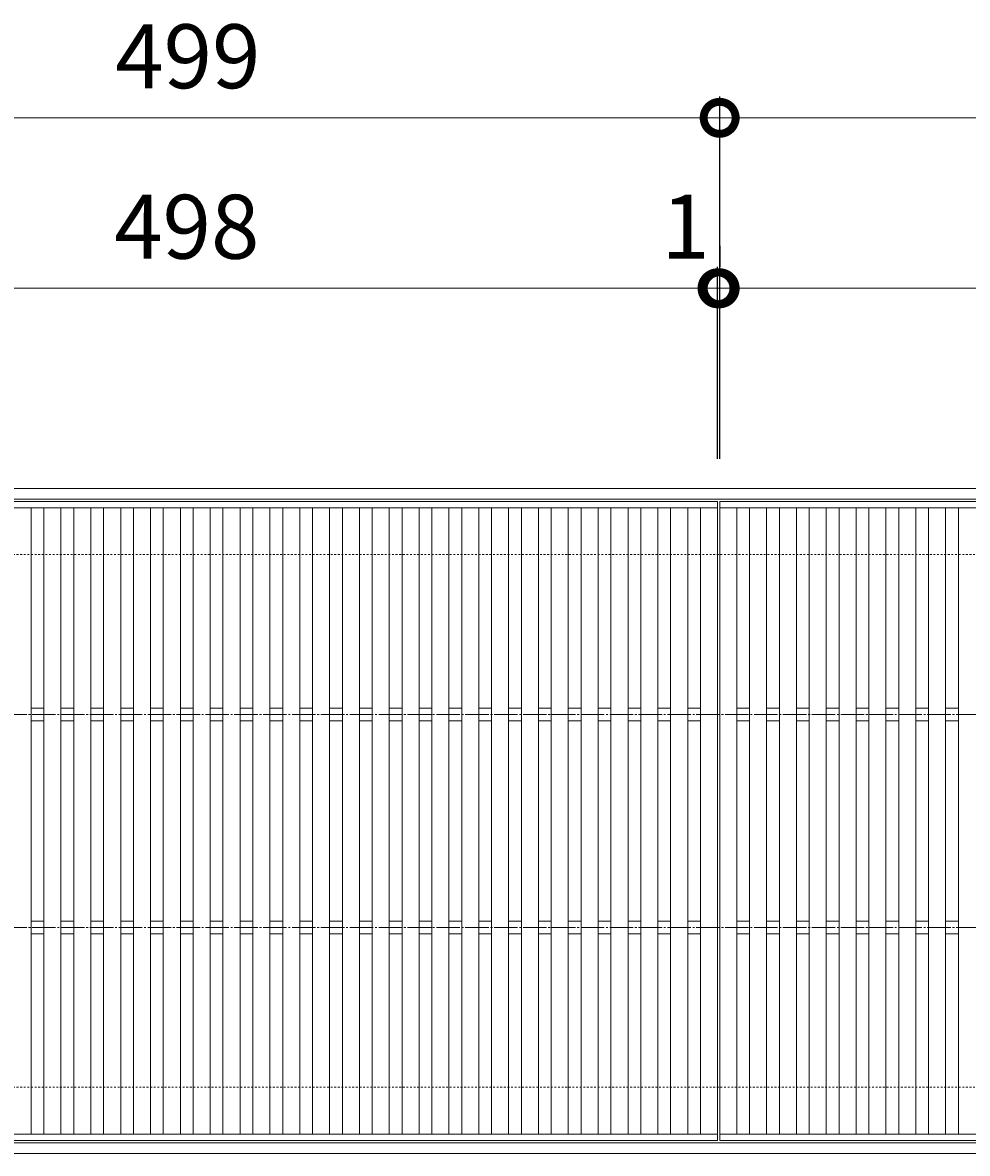
# Model space of a CAD drawing. Units: millimetres. Extents: x -1573 to -35, y -12 to 1136.
# Drawn here: x -1130 to -687, y 605 to 1136 of the extents above; entities that cross this region are included whole.
import ezdxf

# ---------------------------------------------------------------- set-up
doc = ezdxf.new("R2010")
doc.units = ezdxf.units.MM
doc.linetypes.add('中心線（長）', pattern=[13.546667, 11.006667, -0.846667, 0.846667, -0.846667])
doc.linetypes.add('点線（標準）', pattern=[1.693333, 0.846667, -0.846667])
for name, color, linetype in [('(K)受枠', 2, 'Continuous'), ('(K)寸法', 7, 'Continuous'), ('(K)蓋', 3, 'Continuous')]:
    doc.layers.add(name, color=color, linetype=linetype)
doc.styles.add('(K)MSゴシック', font='MS Gothic.ttf')
doc.dimstyles.new('KAD-1', dxfattribs={"dimtxt": 3, "dimasz": 3, "dimexe": 1, "dimexo": 2, "dimgap": 1, "dimtad": 1, "dimdec": 1, "dimdsep": 46, "dimtxsty": '(K)MSゴシック', "dimblk": 'DOTSMALL', "dimcen": 0, "dimclrd": 7, "dimclre": 256, "dimclrt": 2, "dimadec": 1, "dimazin": 0, "dimtfac": 1, "dimtdec": 1, "dimtmove": 0, "dimatfit": 3, "dimldrblk": 'DOTSMALL', "dimfxl": 1, "dimtfill": 1, "dimlwd": 9, "dimlwe": -1, "dimarcsym": 0})

# ---------------------------------------------------------------- blocks, each defined once
blk = doc.blocks.new('_DotSmall')
at = {"color": 0, "linetype": 'ByBlock', "const_width": 0.5}
blk.add_lwpolyline([(-0.0625, 0, 1), (0.0625, 0, 1)], format="xyb", close=True, dxfattribs=at)
blk = doc.blocks.new('*D3')
at = {"layer": '(K)寸法', "transparency": 16777216}
for p, q in [((-1302.1, 931.28), (-1302.1, 1101.28)), ((-803.1, 931.28), (-803.1, 1101.28))]:
    blk.add_line(p, q, dxfattribs=at)
at = {"layer": '(K)寸法', "color": 7, "lineweight": 9, "transparency": 16777216}
blk.add_line((-1302.1, 1091.28), (-803.1, 1091.28), dxfattribs=at)
at = {"layer": 'Defpoints', "color": 0, "transparency": 16777216}
for p in [(-803.1, 1091.28), (-1302.1, 911.28), (-803.1, 911.28)]:
    blk.add_point(p, dxfattribs=at)
at = {"layer": '(K)寸法', "color": 7, "lineweight": 9, "transparency": 16777216, "xscale": 30, "yscale": 30, "zscale": 30, "rotation": 180}
blk.add_blockref('_DotSmall', (-1302.1, 1091.28), dxfattribs=at)
at = {"layer": '(K)寸法', "color": 7, "lineweight": 9, "transparency": 16777216, "xscale": 30, "yscale": 30, "zscale": 30}
blk.add_blockref('_DotSmall', (-803.1, 1091.28), dxfattribs=at)
at = {"layer": '(K)寸法', "color": 2, "lineweight": 9, "transparency": 16777216, "insert": (-1052.6, 1116.28), "char_height": 30, "attachment_point": 5, "style": '(K)MSゴシック', "bg_fill": 3, "box_fill_scale": 1.1, "bg_fill_color": 256, "bg_fill_true_color": 13158600, "bg_fill_transparency": 0}
blk.add_mtext('499', dxfattribs=at)
blk = doc.blocks.new('*D4')
at = {"layer": '(K)寸法', "transparency": 16777216}
for p, q in [((-803.1, 931.28), (-803.1, 1101.28)), ((-304.1, 931.28), (-304.1, 1101.28))]:
    blk.add_line(p, q, dxfattribs=at)
at = {"layer": '(K)寸法', "color": 7, "lineweight": 9, "transparency": 16777216}
blk.add_line((-803.1, 1091.28), (-304.1, 1091.28), dxfattribs=at)
at = {"layer": 'Defpoints', "color": 0, "transparency": 16777216}
for p in [(-304.1, 1091.28), (-803.1, 911.28), (-304.1, 911.28)]:
    blk.add_point(p, dxfattribs=at)
at = {"layer": '(K)寸法', "color": 7, "lineweight": 9, "transparency": 16777216, "xscale": 30, "yscale": 30, "zscale": 30, "rotation": 180}
blk.add_blockref('_DotSmall', (-803.1, 1091.28), dxfattribs=at)
at = {"layer": '(K)寸法', "color": 7, "lineweight": 9, "transparency": 16777216, "xscale": 30, "yscale": 30, "zscale": 30}
blk.add_blockref('_DotSmall', (-304.1, 1091.28), dxfattribs=at)
at = {"layer": '(K)寸法', "color": 2, "lineweight": 9, "transparency": 16777216, "insert": (-553.6, 1116.28), "char_height": 30, "attachment_point": 5, "style": '(K)MSゴシック', "bg_fill": 3, "box_fill_scale": 1.1, "bg_fill_color": 256, "bg_fill_true_color": 13158600, "bg_fill_transparency": 0}
blk.add_mtext('499', dxfattribs=at)
blk = doc.blocks.new('*D5')
at = {"layer": '(K)寸法', "transparency": 16777216}
for p, q in [((-1302.1, 1031.28), (-1302.1, 1021.28)), ((-804.1, 931.28), (-804.1, 1021.28))]:
    blk.add_line(p, q, dxfattribs=at)
at = {"layer": '(K)寸法', "color": 7, "lineweight": 9, "transparency": 16777216}
blk.add_line((-1302.1, 1011.28), (-804.1, 1011.28), dxfattribs=at)
at = {"layer": 'Defpoints', "color": 0, "transparency": 16777216}
for p in [(-1302.1, 1011.28), (-804.1, 1011.28), (-804.1, 911.28)]:
    blk.add_point(p, dxfattribs=at)
at = {"layer": '(K)寸法', "color": 7, "lineweight": 9, "transparency": 16777216, "xscale": 30, "yscale": 30, "zscale": 30, "rotation": 180}
blk.add_blockref('_DotSmall', (-1302.1, 1011.28), dxfattribs=at)
at = {"layer": '(K)寸法', "color": 7, "lineweight": 9, "transparency": 16777216, "xscale": 30, "yscale": 30, "zscale": 30}
blk.add_blockref('_DotSmall', (-804.1, 1011.28), dxfattribs=at)
at = {"layer": '(K)寸法', "color": 2, "lineweight": 9, "transparency": 16777216, "insert": (-1053.1, 1036.28), "char_height": 30, "attachment_point": 5, "style": '(K)MSゴシック', "bg_fill": 3, "box_fill_scale": 1.1, "bg_fill_color": 256, "bg_fill_true_color": 13158600, "bg_fill_transparency": 0}
blk.add_mtext('498', dxfattribs=at)
blk = doc.blocks.new('*D6')
at = {"layer": '(K)寸法', "transparency": 16777216}
for p, q in [((-803.1, 1031.28), (-803.1, 1021.28)), ((-804.1, 931.28), (-804.1, 1021.28))]:
    blk.add_line(p, q, dxfattribs=at)
at = {"layer": '(K)寸法', "color": 7, "lineweight": 9, "transparency": 16777216}
for p, q in [((-804.1, 1011.28), (-834.1, 1011.28)), ((-804.1, 1011.28), (-803.1, 1011.28)), ((-803.1, 1011.28), (-773.1, 1011.28))]:
    blk.add_line(p, q, dxfattribs=at)
at = {"layer": 'Defpoints', "color": 0, "transparency": 16777216}
for p in [(-803.1, 1011.28), (-803.1, 1011.28), (-804.1, 911.28)]:
    blk.add_point(p, dxfattribs=at)
at = {"layer": '(K)寸法', "color": 7, "lineweight": 9, "transparency": 16777216, "xscale": 30, "yscale": 30, "zscale": 30}
blk.add_blockref('_DotSmall', (-804.1, 1011.28), dxfattribs=at)
at = {"layer": '(K)寸法', "color": 7, "lineweight": 9, "transparency": 16777216, "xscale": 30, "yscale": 30, "zscale": 30, "rotation": 180}
blk.add_blockref('_DotSmall', (-803.1, 1011.28), dxfattribs=at)
at = {"layer": '(K)寸法', "color": 2, "lineweight": 9, "transparency": 16777216, "insert": (-819.1, 1036.28), "char_height": 30, "attachment_point": 5, "style": '(K)MSゴシック', "bg_fill": 3, "box_fill_scale": 1.1, "bg_fill_color": 256, "bg_fill_true_color": 13158600, "bg_fill_transparency": 0}
blk.add_mtext('1', dxfattribs=at)
blk = doc.blocks.new('*D7')
at = {"layer": '(K)寸法', "transparency": 16777216}
for p, q in [((-803.1, 1031.28), (-803.1, 1021.28)), ((-305.1, 931.28), (-305.1, 1021.28))]:
    blk.add_line(p, q, dxfattribs=at)
at = {"layer": '(K)寸法', "color": 7, "lineweight": 9, "transparency": 16777216}
blk.add_line((-803.1, 1011.28), (-305.1, 1011.28), dxfattribs=at)
at = {"layer": 'Defpoints', "color": 0, "transparency": 16777216}
for p in [(-803.1, 1011.28), (-305.1, 1011.28), (-305.1, 911.28)]:
    blk.add_point(p, dxfattribs=at)
at = {"layer": '(K)寸法', "color": 7, "lineweight": 9, "transparency": 16777216, "xscale": 30, "yscale": 30, "zscale": 30, "rotation": 180}
blk.add_blockref('_DotSmall', (-803.1, 1011.28), dxfattribs=at)
at = {"layer": '(K)寸法', "color": 7, "lineweight": 9, "transparency": 16777216, "xscale": 30, "yscale": 30, "zscale": 30}
blk.add_blockref('_DotSmall', (-305.1, 1011.28), dxfattribs=at)
at = {"layer": '(K)寸法', "color": 2, "lineweight": 9, "transparency": 16777216, "insert": (-554.1, 1036.28), "char_height": 30, "attachment_point": 5, "style": '(K)MSゴシック', "bg_fill": 3, "box_fill_scale": 1.1, "bg_fill_color": 256, "bg_fill_true_color": 13158600, "bg_fill_transparency": 0}
blk.add_mtext('498', dxfattribs=at)

msp = doc.modelspace()

# ---------------------------------------------------------------- linework, layer by layer
at = {"layer": '(K)受枠', "color": 2, "linetype": 'Continuous', "lineweight": 9}
for p, q in [((-1553.1, 917.28), (-55.1, 917.28)), ((-1553.1, 912.28), (-55.1, 912.28)), ((-55.1, 610.28), (-1553.1, 610.28)), ((-55.1, 605.28), (-1553.1, 605.28))]:
    msp.add_line(p, q, dxfattribs=at)
at = {"layer": '(K)受枠', "color": 2, "linetype": '点線（標準）', "lineweight": 9}
for p, q in [((-55.1, 886.28), (-1553.1, 886.28)), ((-55.1, 636.28), (-1553.1, 636.28))]:
    msp.add_line(p, q, dxfattribs=at)
at = {"layer": '(K)蓋', "color": 3, "linetype": 'Continuous', "lineweight": 9}
for p, q in [((-1302.1, 911.28), (-804.1, 911.28)), ((-804.1, 908.28), (-1302.1, 908.28)), ((-1126.1, 908.28), (-1126.1, 614.28)), ((-1120.1, 908.28), (-1120.1, 614.28)), ((-1112.1, 908.28), (-1112.1, 614.28)), ((-1106.1, 908.28), (-1106.1, 614.28)), ((-1098.1, 908.28), (-1098.1, 614.28)), ((-1092.1, 908.28), (-1092.1, 614.28)), ((-1084.1, 908.28), (-1084.1, 614.28)), ((-1078.1, 908.28), (-1078.1, 614.28)), ((-1070.1, 908.28), (-1070.1, 614.28)), ((-1064.1, 908.28), (-1064.1, 614.28)), ((-1056.1, 908.28), (-1056.1, 614.28)), ((-1050.1, 908.28), (-1050.1, 614.28)), ((-1042.1, 908.28), (-1042.1, 614.28)), ((-1036.1, 908.28), (-1036.1, 614.28)), ((-1028.1, 908.28), (-1028.1, 614.28)), ((-1022.1, 908.28), (-1022.1, 614.28)), ((-1014.1, 908.28), (-1014.1, 614.28)), ((-1008.1, 908.28), (-1008.1, 614.28)), ((-1000.1, 908.28), (-1000.1, 614.28)), ((-994.1, 908.28), (-994.1, 614.28)), ((-986.1, 908.28), (-986.1, 614.28)), ((-980.1, 908.28), (-980.1, 614.28)), ((-972.1, 908.28), (-972.1, 614.28)), ((-966.1, 908.28), (-966.1, 614.28)), ((-958.1, 908.28), (-958.1, 614.28)), ((-952.1, 908.28), (-952.1, 614.28)), ((-944.1, 908.28), (-944.1, 614.28)), ((-938.1, 908.28), (-938.1, 614.28)), ((-930.1, 908.28), (-930.1, 614.28)), ((-924.1, 908.28), (-924.1, 614.28)), ((-916.1, 908.28), (-916.1, 614.28)), ((-910.1, 908.28), (-910.1, 614.28)), ((-902.1, 908.28), (-902.1, 614.28)), ((-896.1, 908.28), (-896.1, 614.28)), ((-888.1, 908.28), (-888.1, 614.28)), ((-882.1, 908.28), (-882.1, 614.28)), ((-874.1, 908.28), (-874.1, 614.28)), ((-868.1, 908.28), (-868.1, 614.28)), ((-860.1, 908.28), (-860.1, 614.28)), ((-854.1, 908.28), (-854.1, 614.28)), ((-846.1, 908.28), (-846.1, 614.28)), ((-840.1, 908.28), (-840.1, 614.28)), ((-832.1, 908.28), (-832.1, 614.28)), ((-826.1, 908.28), (-826.1, 614.28)), ((-818.1, 908.28), (-818.1, 614.28)), ((-812.1, 908.28), (-812.1, 614.28)), ((-804.1, 911.28), (-804.1, 611.28)), ((-803.1, 911.28), (-305.1, 911.28)), ((-803.1, 611.28), (-803.1, 911.28)), ((-803.1, 908.28), (-305.1, 908.28)), ((-795.1, 614.28), (-795.1, 908.28)), ((-789.1, 614.28), (-789.1, 908.28)), ((-781.1, 614.28), (-781.1, 908.28)), ((-775.1, 614.28), (-775.1, 908.28)), ((-767.1, 614.28), (-767.1, 908.28)), ((-761.1, 614.28), (-761.1, 908.28)), ((-753.1, 614.28), (-753.1, 908.28)), ((-747.1, 614.28), (-747.1, 908.28)), ((-739.1, 614.28), (-739.1, 908.28)), ((-733.1, 614.28), (-733.1, 908.28)), ((-725.1, 614.28), (-725.1, 908.28)), ((-719.1, 614.28), (-719.1, 908.28)), ((-711.1, 614.28), (-711.1, 908.28)), ((-705.1, 614.28), (-705.1, 908.28)), ((-697.1, 614.28), (-697.1, 908.28)), ((-691.1, 614.28), (-691.1, 908.28)), ((-1126.1, 814.28), (-1120.1, 814.28)), ((-1112.1, 814.28), (-1106.1, 814.28)), ((-1098.1, 814.28), (-1092.1, 814.28)), ((-1084.1, 814.28), (-1078.1, 814.28)), ((-1070.1, 814.28), (-1064.1, 814.28)), ((-1056.1, 814.28), (-1050.1, 814.28)), ((-1042.1, 814.28), (-1036.1, 814.28)), ((-1028.1, 814.28), (-1022.1, 814.28)), ((-1014.1, 814.28), (-1008.1, 814.28)), ((-1000.1, 814.28), (-994.1, 814.28)), ((-986.1, 814.28), (-980.1, 814.28)), ((-972.1, 814.28), (-966.1, 814.28)), ((-958.1, 814.28), (-952.1, 814.28)), ((-944.1, 814.28), (-938.1, 814.28)), ((-930.1, 814.28), (-924.1, 814.28)), ((-916.1, 814.28), (-910.1, 814.28)), ((-902.1, 814.28), (-896.1, 814.28)), ((-888.1, 814.28), (-882.1, 814.28)), ((-874.1, 814.28), (-868.1, 814.28)), ((-860.1, 814.28), (-854.1, 814.28)), ((-846.1, 814.28), (-840.1, 814.28)), ((-832.1, 814.28), (-826.1, 814.28)), ((-818.1, 814.28), (-812.1, 814.28)), ((-795.1, 814.28), (-789.1, 814.28)), ((-781.1, 814.28), (-775.1, 814.28)), ((-767.1, 814.28), (-761.1, 814.28)), ((-753.1, 814.28), (-747.1, 814.28)), ((-739.1, 814.28), (-733.1, 814.28)), ((-725.1, 814.28), (-719.1, 814.28)), ((-711.1, 814.28), (-705.1, 814.28)), ((-697.1, 814.28), (-691.1, 814.28)), ((-1126.1, 808.28), (-1120.1, 808.28)), ((-1112.1, 808.28), (-1106.1, 808.28)), ((-1098.1, 808.28), (-1092.1, 808.28)), ((-1084.1, 808.28), (-1078.1, 808.28)), ((-1070.1, 808.28), (-1064.1, 808.28)), ((-1056.1, 808.28), (-1050.1, 808.28)), ((-1042.1, 808.28), (-1036.1, 808.28)), ((-1028.1, 808.28), (-1022.1, 808.28)), ((-1014.1, 808.28), (-1008.1, 808.28)), ((-1000.1, 808.28), (-994.1, 808.28)), ((-986.1, 808.28), (-980.1, 808.28)), ((-972.1, 808.28), (-966.1, 808.28)), ((-958.1, 808.28), (-952.1, 808.28)), ((-944.1, 808.28), (-938.1, 808.28)), ((-930.1, 808.28), (-924.1, 808.28)), ((-916.1, 808.28), (-910.1, 808.28)), ((-902.1, 808.28), (-896.1, 808.28)), ((-888.1, 808.28), (-882.1, 808.28)), ((-874.1, 808.28), (-868.1, 808.28)), ((-860.1, 808.28), (-854.1, 808.28)), ((-846.1, 808.28), (-840.1, 808.28)), ((-832.1, 808.28), (-826.1, 808.28)), ((-818.1, 808.28), (-812.1, 808.28)), ((-795.1, 808.28), (-789.1, 808.28)), ((-781.1, 808.28), (-775.1, 808.28)), ((-767.1, 808.28), (-761.1, 808.28)), ((-753.1, 808.28), (-747.1, 808.28)), ((-739.1, 808.28), (-733.1, 808.28)), ((-725.1, 808.28), (-719.1, 808.28)), ((-711.1, 808.28), (-705.1, 808.28)), ((-697.1, 808.28), (-691.1, 808.28)), ((-1126.1, 714.28), (-1120.1, 714.28)), ((-1112.1, 714.28), (-1106.1, 714.28)), ((-1098.1, 714.28), (-1092.1, 714.28)), ((-1084.1, 714.28), (-1078.1, 714.28)), ((-1070.1, 714.28), (-1064.1, 714.28)), ((-1056.1, 714.28), (-1050.1, 714.28)), ((-1042.1, 714.28), (-1036.1, 714.28)), ((-1028.1, 714.28), (-1022.1, 714.28)), ((-1014.1, 714.28), (-1008.1, 714.28)), ((-1000.1, 714.28), (-994.1, 714.28)), ((-986.1, 714.28), (-980.1, 714.28)), ((-972.1, 714.28), (-966.1, 714.28)), ((-958.1, 714.28), (-952.1, 714.28)), ((-944.1, 714.28), (-938.1, 714.28)), ((-930.1, 714.28), (-924.1, 714.28)), ((-916.1, 714.28), (-910.1, 714.28)), ((-902.1, 714.28), (-896.1, 714.28)), ((-888.1, 714.28), (-882.1, 714.28)), ((-874.1, 714.28), (-868.1, 714.28)), ((-860.1, 714.28), (-854.1, 714.28)), ((-846.1, 714.28), (-840.1, 714.28)), ((-832.1, 714.28), (-826.1, 714.28)), ((-818.1, 714.28), (-812.1, 714.28)), ((-795.1, 714.28), (-789.1, 714.28)), ((-781.1, 714.28), (-775.1, 714.28)), ((-767.1, 714.28), (-761.1, 714.28)), ((-753.1, 714.28), (-747.1, 714.28)), ((-739.1, 714.28), (-733.1, 714.28)), ((-725.1, 714.28), (-719.1, 714.28)), ((-711.1, 714.28), (-705.1, 714.28)), ((-697.1, 714.28), (-691.1, 714.28)), ((-1126.1, 708.28), (-1120.1, 708.28)), ((-1112.1, 708.28), (-1106.1, 708.28)), ((-1098.1, 708.28), (-1092.1, 708.28)), ((-1084.1, 708.28), (-1078.1, 708.28)), ((-1070.1, 708.28), (-1064.1, 708.28)), ((-1056.1, 708.28), (-1050.1, 708.28)), ((-1042.1, 708.28), (-1036.1, 708.28)), ((-1028.1, 708.28), (-1022.1, 708.28)), ((-1014.1, 708.28), (-1008.1, 708.28)), ((-1000.1, 708.28), (-994.1, 708.28)), ((-986.1, 708.28), (-980.1, 708.28)), ((-972.1, 708.28), (-966.1, 708.28)), ((-958.1, 708.28), (-952.1, 708.28)), ((-944.1, 708.28), (-938.1, 708.28)), ((-930.1, 708.28), (-924.1, 708.28)), ((-916.1, 708.28), (-910.1, 708.28)), ((-902.1, 708.28), (-896.1, 708.28)), ((-888.1, 708.28), (-882.1, 708.28)), ((-874.1, 708.28), (-868.1, 708.28)), ((-860.1, 708.28), (-854.1, 708.28)), ((-846.1, 708.28), (-840.1, 708.28)), ((-832.1, 708.28), (-826.1, 708.28)), ((-818.1, 708.28), (-812.1, 708.28)), ((-795.1, 708.28), (-789.1, 708.28)), ((-781.1, 708.28), (-775.1, 708.28)), ((-767.1, 708.28), (-761.1, 708.28)), ((-753.1, 708.28), (-747.1, 708.28)), ((-739.1, 708.28), (-733.1, 708.28)), ((-725.1, 708.28), (-719.1, 708.28)), ((-711.1, 708.28), (-705.1, 708.28)), ((-697.1, 708.28), (-691.1, 708.28)), ((-804.1, 614.28), (-1302.1, 614.28)), ((-804.1, 611.28), (-1302.1, 611.28)), ((-305.1, 614.28), (-803.1, 614.28)), ((-305.1, 611.28), (-803.1, 611.28))]:
    msp.add_line(p, q, dxfattribs=at)
at = {"layer": '(K)蓋', "color": 3, "linetype": '中心線（長）', "lineweight": 9}
for p, q in [((-1559.12, 811.28), (-44.84, 811.28)), ((-1559.12, 711.28), (-44.84, 711.28))]:
    msp.add_line(p, q, dxfattribs=at)

# ---------------------------------------------------------------- next in the draw order: dimensions: what is measured, and where the dimension line sits
at = {"layer": '(K)寸法', "lineweight": 9}
dim = msp.add_linear_dim(base=(-803.1, 1091.28), p1=(-1302.1, 911.28), p2=(-803.1, 911.28), dimstyle='KAD-1', dxfattribs=at)
dim.commit()
dim.dimension.update_dxf_attribs({"geometry": '*D3', "text_midpoint": (-1052.6, 1116.28)})

# ---------------------------------------------------------------- next in the draw order: dimensions: what is measured, and where the dimension line sits
dim = msp.add_linear_dim(base=(-304.1, 1091.28), p1=(-803.1, 911.28), p2=(-304.1, 911.28), dimstyle='KAD-1', dxfattribs=at)
dim.commit()
dim.dimension.update_dxf_attribs({"geometry": '*D4', "text_midpoint": (-553.6, 1116.28)})

# ---------------------------------------------------------------- next in the draw order: dimensions: what is measured, and where the dimension line sits
dim = msp.add_linear_dim(base=(-804.1, 1011.28), p1=(-1302.1, 1011.28), p2=(-804.1, 911.28), dimstyle='KAD-1', dxfattribs=at)
dim.commit()
dim.dimension.update_dxf_attribs({"geometry": '*D5', "text_midpoint": (-1053.1, 1036.28)})

# ---------------------------------------------------------------- next in the draw order: dimensions: what is measured, and where the dimension line sits
dim = msp.add_linear_dim(base=(-803.1, 1011.28), p1=(-804.1, 911.28), p2=(-803.1, 1011.28), dimstyle='KAD-1', override={"dimtmove": 1}, dxfattribs=at)
dim.commit()
dim.dimension.update_dxf_attribs({"geometry": '*D6', "text_midpoint": (-819.1, 1011.28), "dimtype": 160})

# ---------------------------------------------------------------- next in the draw order: dimensions: what is measured, and where the dimension line sits
dim = msp.add_linear_dim(base=(-305.1, 1011.28), p1=(-803.1, 1011.28), p2=(-305.1, 911.28), dimstyle='KAD-1', dxfattribs=at)
dim.commit()
dim.dimension.update_dxf_attribs({"geometry": '*D7', "text_midpoint": (-554.1, 1036.28)})

doc.saveas('drawing.dxf')
